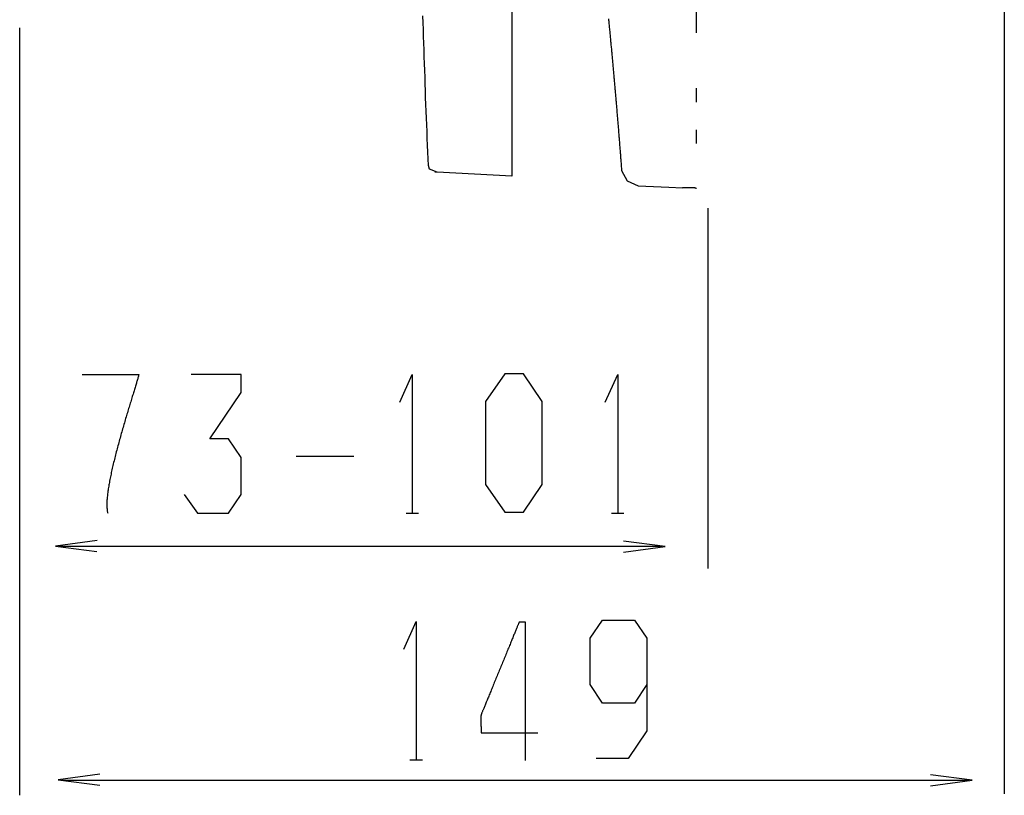
# Model space of a CAD drawing. Extents: x -70 to 548, y -114 to 423.
# Drawn here: x 289 to 433, y -114 to 0 of the extents above; entities that cross this region are included whole.
import ezdxf

# ---------------------------------------------------------------- set-up
doc = ezdxf.new("R2010")
doc.units = 0
doc.layers.add('EBENE_1', color=160, linetype='CONTINUOUS')

# ---------------------------------------------------------------- blocks, each defined once
blk = doc.blocks.new('AI9-BLK1')
at = {"layer": 'EBENE_1', "color": 7}
for p, q in [((37.601, -39.154), (37.601, -28.994)), ((48.886, -34.39), (48.886, -67.071)), ((12.791, -38.967), (12.791, -67.123)), ((27.636, -40.294), (27.633, -40.294)), ((37.601, -41.694), (37.601, -41.186)), ((37.601, -43.218), (37.601, -42.71)), ((28.102, -44.266), (28.01, -44.266)), ((30.339, -44.39), (30.339, -44.383)), ((35.467, -44.767), (36.585, -44.818)), ((36.585, -44.818), (37.093, -44.844)), ((38.016, -45.585), (38.016, -58.809)), ((22.933, -54.681), (25.042, -54.681)), ((26.955, -56.771), (27.412, -56.771)), ((34.488, -56.771), (34.945, -56.771)), ((14.225, -57.989), (36.332, -57.989)), ((27.1, -65.828), (27.557, -65.828)), ((14.329, -66.563), (47.588, -66.563))]:
    blk.add_line(p, q, dxfattribs=at)
for points in [[(30.84, -5.662), (30.84, -40.668), (30.84, -44.411), (28.102, -44.266), (27.816, -44.157), (27.774, -44.026), (27.763, -43.779), (27.753, -43.529), (27.742, -43.278), (27.735, -43.028), (27.725, -42.778), (27.714, -42.527), (27.703, -42.28), (27.696, -42.03), (27.686, -41.779), (27.675, -41.529), (27.668, -41.278), (27.657, -41.031), (27.651, -40.781), (27.64, -40.534), (27.633, -40.283), (27.622, -40.033), (27.615, -39.782), (27.608, -39.535), (27.597, -39.285), (27.591, -39.034), (27.583, -38.784), (27.576, -38.534)], [(34.857, -44.209), (35.061, -44.59), (35.467, -44.767)], [(18.826, -56.085), (19.308, -56.771), (20.451, -56.771), (20.908, -56.085), (20.908, -54.739), (20.451, -54.053), (19.765, -54.053), (20.908, -52.351), (20.908, -51.691), (19.079, -51.691)], [(26.727, -52.707), (27.184, -51.691), (27.184, -56.771)], [(34.259, -52.707), (34.716, -51.691), (34.716, -56.771)], [(15.628, -57.778), (14.104, -57.981), (15.626, -58.183)], [(34.93, -58.2), (36.454, -57.997), (34.931, -57.796)], [(26.871, -61.764), (27.329, -60.748), (27.329, -65.828)], [(35.785, -63.062), (35.328, -63.748), (34.16, -63.748), (33.703, -63.062), (33.703, -61.36), (34.16, -60.699), (35.328, -60.699), (35.785, -61.36), (35.785, -64.763), (35.099, -65.779), (33.931, -65.779)], [(15.732, -66.352), (14.207, -66.555), (15.73, -66.756)], [(46.186, -66.774), (47.71, -66.571), (46.187, -66.37)]]:
    blk.add_lwpolyline(points, dxfattribs=at)
blk.add_lwpolyline([(29.868, -55.721), (30.58, -56.738), (31.265, -56.738), (31.951, -55.721), (31.951, -52.674), (31.265, -51.658), (30.58, -51.658), (29.868, -52.674), (29.868, -55.721)], close=True, dxfattribs=at)
for points in [[(34.377, -38.642, 0), (34.381, -38.688, 0), (34.386, -38.734, 0), (34.39, -38.78, 0), (34.394, -38.825, 0), (34.399, -38.871, 0), (34.403, -38.917, 0), (34.408, -38.963, 0), (34.412, -39.009, 0), (34.417, -39.055, 0), (34.421, -39.101, 0), (34.425, -39.147, 0), (34.43, -39.193, 0), (34.434, -39.239, 0), (34.438, -39.285, 0), (34.443, -39.331, 0), (34.447, -39.377, 0), (34.452, -39.423, 0), (34.456, -39.469, 0), (34.46, -39.514, 0), (34.465, -39.56, 0), (34.469, -39.606, 0), (34.473, -39.652, 0), (34.477, -39.698, 0), (34.482, -39.744, 0), (34.486, -39.79, 0), (34.49, -39.836, 0), (34.495, -39.882, 0), (34.499, -39.928, 0), (34.503, -39.974, 0), (34.507, -40.02, 0), (34.511, -40.066, 0), (34.516, -40.112, 0), (34.52, -40.158, 0), (34.524, -40.204, 0), (34.528, -40.25, 0), (34.532, -40.296, 0), (34.537, -40.343, 0), (34.541, -40.389, 0), (34.545, -40.434, 0), (34.549, -40.48, 0), (34.553, -40.527, 0), (34.557, -40.573, 0), (34.562, -40.619, 0), (34.566, -40.665, 0), (34.57, -40.711, 0), (34.574, -40.757, 0), (34.578, -40.803, 0), (34.582, -40.849, 0), (34.586, -40.895, 0), (34.59, -40.941, 0), (34.594, -40.987, 0), (34.598, -41.033, 0), (34.602, -41.079, 0), (34.606, -41.125, 0), (34.61, -41.171, 0), (34.614, -41.217, 0), (34.618, -41.263, 0), (34.623, -41.309, 0), (34.626, -41.355, 0), (34.63, -41.401, 0), (34.634, -41.447, 0), (34.638, -41.494, 0), (34.642, -41.54, 0), (34.646, -41.586, 0), (34.65, -41.632, 0), (34.654, -41.678, 0), (34.658, -41.724, 0), (34.662, -41.77, 0), (34.666, -41.816, 0), (34.67, -41.862, 0), (34.674, -41.908, 0), (34.678, -41.954, 0), (34.681, -42, 0), (34.685, -42.046, 0), (34.689, -42.092, 0), (34.693, -42.138, 0), (34.697, -42.184, 0), (34.701, -42.23, 0), (34.705, -42.276, 0), (34.708, -42.323, 0), (34.712, -42.369, 0), (34.716, -42.415, 0), (34.72, -42.461, 0), (34.724, -42.507, 0), (34.727, -42.553, 0), (34.731, -42.599, 0), (34.735, -42.645, 0), (34.739, -42.691, 0), (34.742, -42.737, 0), (34.746, -42.783, 0), (34.75, -42.829, 0), (34.753, -42.875, 0), (34.757, -42.921, 0), (34.761, -42.967, 0), (34.764, -43.013, 0), (34.768, -43.059, 0), (34.772, -43.105, 0), (34.776, -43.151, 0), (34.779, -43.197, 0), (34.783, -43.243, 0), (34.786, -43.289, 0), (34.79, -43.335, 0), (34.794, -43.381, 0), (34.797, -43.427, 0), (34.801, -43.473, 0), (34.804, -43.519, 0), (34.808, -43.565, 0), (34.812, -43.611, 0), (34.815, -43.657, 0), (34.819, -43.703, 0), (34.822, -43.749, 0), (34.826, -43.795, 0), (34.829, -43.841, 0), (34.833, -43.887, 0), (34.836, -43.933, 0), (34.84, -43.979, 0), (34.843, -44.025, 0), (34.847, -44.071, 0), (34.85, -44.117, 0), (34.854, -44.163, 0), (34.857, -44.209, 0)], [(37.601, -44.869, 0), (37.6, -44.869, 0), (37.599, -44.869, 0), (37.599, -44.868, 0), (37.598, -44.868, 0), (37.598, -44.868, 0), (37.597, -44.868, 0), (37.596, -44.868, 0), (37.596, -44.867, 0), (37.595, -44.867, 0), (37.594, -44.867, 0), (37.594, -44.867, 0), (37.593, -44.867, 0), (37.593, -44.866, 0), (37.592, -44.866, 0), (37.591, -44.866, 0), (37.591, -44.866, 0), (37.59, -44.865, 0), (37.589, -44.865, 0), (37.589, -44.865, 0), (37.588, -44.865, 0), (37.587, -44.864, 0), (37.587, -44.864, 0), (37.586, -44.864, 0), (37.585, -44.864, 0), (37.585, -44.863, 0), (37.584, -44.863, 0), (37.583, -44.863, 0), (37.583, -44.862, 0), (37.582, -44.862, 0), (37.581, -44.862, 0), (37.581, -44.862, 0), (37.58, -44.861, 0), (37.579, -44.861, 0), (37.578, -44.861, 0), (37.578, -44.861, 0), (37.577, -44.86, 0), (37.576, -44.86, 0), (37.576, -44.86, 0), (37.575, -44.859, 0), (37.574, -44.859, 0), (37.573, -44.859, 0), (37.573, -44.859, 0), (37.572, -44.858, 0), (37.571, -44.858, 0), (37.571, -44.858, 0), (37.57, -44.858, 0), (37.569, -44.857, 0), (37.568, -44.857, 0), (37.568, -44.857, 0), (37.567, -44.856, 0), (37.566, -44.856, 0), (37.566, -44.856, 0), (37.565, -44.856, 0), (37.564, -44.855, 0), (37.563, -44.855, 0), (37.563, -44.855, 0), (37.562, -44.855, 0), (37.561, -44.854, 0), (37.56, -44.854, 0), (37.56, -44.854, 0), (37.559, -44.854, 0), (37.558, -44.853, 0), (37.558, -44.853, 0), (37.557, -44.853, 0), (37.556, -44.852, 0), (37.555, -44.852, 0), (37.555, -44.852, 0), (37.554, -44.852, 0), (37.553, -44.851, 0), (37.553, -44.851, 0), (37.552, -44.851, 0), (37.551, -44.851, 0), (37.55, -44.851, 0), (37.55, -44.85, 0), (37.549, -44.85, 0), (37.548, -44.85, 0), (37.547, -44.85, 0), (37.547, -44.849, 0), (37.546, -44.849, 0), (37.545, -44.849, 0), (37.545, -44.849, 0), (37.544, -44.849, 0), (37.543, -44.848, 0), (37.543, -44.848, 0), (37.542, -44.848, 0), (37.541, -44.848, 0), (37.541, -44.847, 0), (37.54, -44.847, 0), (37.539, -44.847, 0), (37.538, -44.847, 0), (37.538, -44.847, 0), (37.537, -44.846, 0), (37.536, -44.846, 0), (37.536, -44.846, 0), (37.535, -44.846, 0), (37.534, -44.846, 0), (37.534, -44.846, 0), (37.533, -44.846, 0), (37.532, -44.845, 0), (37.532, -44.845, 0), (37.531, -44.845, 0), (37.531, -44.845, 0), (37.53, -44.845, 0), (37.529, -44.845, 0), (37.529, -44.845, 0), (37.528, -44.844, 0), (37.527, -44.844, 0), (37.527, -44.844, 0), (37.526, -44.844, 0), (37.525, -44.844, 0), (37.525, -44.844, 0), (37.523, -44.844, 0), (37.521, -44.843, 0), (37.519, -44.843, 0), (37.517, -44.843, 0), (37.514, -44.843, 0), (37.512, -44.842, 0), (37.509, -44.842, 0), (37.507, -44.842, 0), (37.504, -44.842, 0), (37.501, -44.842, 0), (37.498, -44.841, 0), (37.495, -44.841, 0), (37.492, -44.841, 0), (37.489, -44.841, 0), (37.486, -44.841, 0), (37.483, -44.84, 0), (37.479, -44.84, 0), (37.476, -44.84, 0), (37.472, -44.84, 0), (37.469, -44.84, 0), (37.465, -44.84, 0), (37.462, -44.84, 0), (37.458, -44.84, 0), (37.454, -44.84, 0), (37.451, -44.839, 0), (37.447, -44.839, 0), (37.443, -44.839, 0), (37.439, -44.839, 0), (37.435, -44.839, 0), (37.431, -44.839, 0), (37.427, -44.839, 0), (37.423, -44.839, 0), (37.419, -44.839, 0), (37.415, -44.839, 0), (37.41, -44.839, 0), (37.406, -44.839, 0), (37.402, -44.839, 0), (37.398, -44.839, 0), (37.393, -44.839, 0), (37.389, -44.839, 0), (37.385, -44.839, 0), (37.38, -44.839, 0), (37.376, -44.839, 0), (37.371, -44.839, 0), (37.367, -44.839, 0), (37.362, -44.839, 0), (37.358, -44.839, 0), (37.353, -44.839, 0), (37.348, -44.839, 0), (37.344, -44.839, 0), (37.339, -44.839, 0), (37.335, -44.839, 0), (37.33, -44.84, 0), (37.325, -44.84, 0), (37.321, -44.84, 0), (37.316, -44.84, 0), (37.311, -44.84, 0), (37.307, -44.84, 0), (37.302, -44.84, 0), (37.297, -44.84, 0), (37.293, -44.84, 0), (37.288, -44.84, 0), (37.283, -44.84, 0), (37.279, -44.84, 0), (37.274, -44.84, 0), (37.27, -44.84, 0), (37.265, -44.841, 0), (37.26, -44.841, 0), (37.256, -44.841, 0), (37.251, -44.841, 0), (37.247, -44.841, 0), (37.242, -44.841, 0), (37.237, -44.841, 0), (37.233, -44.841, 0), (37.229, -44.841, 0), (37.224, -44.842, 0), (37.22, -44.842, 0), (37.215, -44.842, 0), (37.211, -44.842, 0), (37.207, -44.842, 0), (37.202, -44.842, 0), (37.198, -44.842, 0), (37.194, -44.842, 0), (37.19, -44.842, 0), (37.185, -44.842, 0), (37.181, -44.843, 0), (37.177, -44.843, 0), (37.173, -44.843, 0), (37.169, -44.843, 0), (37.165, -44.843, 0), (37.161, -44.843, 0), (37.157, -44.843, 0), (37.154, -44.843, 0), (37.15, -44.843, 0), (37.146, -44.843, 0), (37.142, -44.843, 0), (37.139, -44.843, 0), (37.135, -44.843, 0), (37.132, -44.843, 0), (37.129, -44.844, 0), (37.125, -44.844, 0), (37.122, -44.844, 0), (37.119, -44.844, 0), (37.115, -44.844, 0), (37.112, -44.844, 0), (37.109, -44.844, 0), (37.106, -44.844, 0), (37.104, -44.844, 0), (37.101, -44.844, 0), (37.098, -44.844, 0), (37.095, -44.844, 0), (37.093, -44.844, 0)], [(15.081, -51.689, 0), (15.082, -51.689, 0), (15.083, -51.689, 0), (15.085, -51.689, 0), (15.089, -51.689, 0), (15.093, -51.689, 0), (15.098, -51.689, 0), (15.105, -51.689, 0), (15.112, -51.689, 0), (15.12, -51.689, 0), (15.128, -51.689, 0), (15.138, -51.689, 0), (15.148, -51.689, 0), (15.159, -51.689, 0), (15.171, -51.689, 0), (15.184, -51.689, 0), (15.197, -51.689, 0), (15.212, -51.689, 0), (15.226, -51.689, 0), (15.242, -51.689, 0), (15.258, -51.689, 0), (15.275, -51.689, 0), (15.292, -51.689, 0), (15.31, -51.689, 0), (15.329, -51.689, 0), (15.348, -51.689, 0), (15.368, -51.689, 0), (15.388, -51.689, 0), (15.409, -51.689, 0), (15.431, -51.689, 0), (15.452, -51.689, 0), (15.475, -51.689, 0), (15.497, -51.689, 0), (15.52, -51.689, 0), (15.544, -51.689, 0), (15.568, -51.689, 0), (15.592, -51.689, 0), (15.617, -51.689, 0), (15.642, -51.689, 0), (15.667, -51.689, 0), (15.693, -51.689, 0), (15.719, -51.689, 0), (15.745, -51.689, 0), (15.771, -51.689, 0), (15.798, -51.689, 0), (15.825, -51.689, 0), (15.852, -51.689, 0), (15.879, -51.689, 0), (15.907, -51.689, 0), (15.934, -51.689, 0), (15.962, -51.689, 0), (15.99, -51.689, 0), (16.018, -51.689, 0), (16.046, -51.689, 0), (16.073, -51.689, 0), (16.102, -51.689, 0), (16.13, -51.689, 0), (16.158, -51.689, 0), (16.186, -51.689, 0), (16.213, -51.689, 0), (16.241, -51.689, 0), (16.269, -51.689, 0), (16.297, -51.689, 0), (16.325, -51.689, 0), (16.352, -51.689, 0), (16.379, -51.689, 0), (16.407, -51.689, 0), (16.433, -51.689, 0), (16.46, -51.689, 0), (16.487, -51.689, 0), (16.513, -51.689, 0), (16.539, -51.689, 0), (16.565, -51.689, 0), (16.59, -51.689, 0), (16.616, -51.689, 0), (16.64, -51.689, 0), (16.665, -51.689, 0), (16.689, -51.689, 0), (16.713, -51.689, 0), (16.736, -51.689, 0), (16.759, -51.689, 0), (16.782, -51.689, 0), (16.804, -51.689, 0), (16.825, -51.689, 0), (16.846, -51.689, 0), (16.867, -51.689, 0), (16.887, -51.689, 0), (16.907, -51.689, 0), (16.925, -51.689, 0), (16.944, -51.689, 0), (16.962, -51.689, 0), (16.979, -51.689, 0), (16.995, -51.689, 0), (17.011, -51.689, 0), (17.026, -51.689, 0), (17.041, -51.689, 0), (17.054, -51.689, 0), (17.067, -51.689, 0), (17.08, -51.689, 0), (17.091, -51.689, 0), (17.102, -51.689, 0), (17.112, -51.689, 0), (17.121, -51.689, 0), (17.13, -51.689, 0), (17.137, -51.689, 0), (17.144, -51.689, 0), (17.149, -51.689, 0), (17.154, -51.689, 0), (17.158, -51.689, 0), (17.161, -51.689, 0), (17.163, -51.689, 0), (17.164, -51.689, 0), (17.16, -51.702, 0), (17.153, -51.728, 0), (17.145, -51.755, 0), (17.137, -51.783, 0), (17.128, -51.813, 0), (17.119, -51.843, 0), (17.11, -51.875, 0), (17.1, -51.907, 0), (17.09, -51.94, 0), (17.08, -51.975, 0), (17.069, -52.01, 0), (17.058, -52.046, 0), (17.047, -52.084, 0), (17.035, -52.122, 0), (17.023, -52.161, 0), (17.011, -52.2, 0), (16.999, -52.241, 0), (16.986, -52.282, 0), (16.973, -52.325, 0), (16.96, -52.367, 0), (16.947, -52.411, 0), (16.933, -52.456, 0), (16.919, -52.501, 0), (16.905, -52.546, 0), (16.891, -52.593, 0), (16.877, -52.64, 0), (16.862, -52.688, 0), (16.847, -52.736, 0), (16.832, -52.785, 0), (16.817, -52.834, 0), (16.802, -52.884, 0), (16.787, -52.934, 0), (16.772, -52.985, 0), (16.756, -53.037, 0), (16.741, -53.089, 0), (16.725, -53.141, 0), (16.709, -53.193, 0), (16.693, -53.246, 0), (16.677, -53.3, 0), (16.662, -53.354, 0), (16.646, -53.408, 0), (16.63, -53.462, 0), (16.614, -53.517, 0), (16.598, -53.572, 0), (16.582, -53.627, 0), (16.566, -53.682, 0), (16.55, -53.738, 0), (16.534, -53.794, 0), (16.518, -53.849, 0), (16.502, -53.905, 0), (16.486, -53.962, 0), (16.471, -54.018, 0), (16.455, -54.074, 0), (16.44, -54.13, 0), (16.424, -54.187, 0), (16.409, -54.243, 0), (16.394, -54.3, 0), (16.378, -54.356, 0), (16.364, -54.412, 0), (16.349, -54.468, 0), (16.334, -54.525, 0), (16.32, -54.581, 0), (16.305, -54.636, 0), (16.291, -54.692, 0), (16.277, -54.748, 0), (16.264, -54.803, 0), (16.25, -54.858, 0), (16.237, -54.913, 0), (16.224, -54.968, 0), (16.211, -55.022, 0), (16.198, -55.076, 0), (16.186, -55.13, 0), (16.174, -55.183, 0), (16.163, -55.236, 0), (16.151, -55.288, 0), (16.14, -55.341, 0), (16.129, -55.392, 0), (16.119, -55.444, 0), (16.108, -55.494, 0), (16.099, -55.545, 0), (16.089, -55.595, 0), (16.08, -55.644, 0), (16.071, -55.693, 0), (16.063, -55.741, 0), (16.055, -55.788, 0), (16.047, -55.835, 0), (16.04, -55.881, 0), (16.033, -55.927, 0), (16.027, -55.972, 0), (16.021, -56.016, 0), (16.016, -56.06, 0), (16.011, -56.102, 0), (16.006, -56.145, 0), (16.002, -56.186, 0), (15.998, -56.226, 0), (15.995, -56.266, 0), (15.993, -56.304, 0), (15.991, -56.342, 0), (15.989, -56.379, 0), (15.988, -56.415, 0), (15.988, -56.45, 0), (15.988, -56.485, 0), (15.988, -56.518, 0), (15.99, -56.55, 0), (15.991, -56.581, 0), (15.994, -56.611, 0), (15.997, -56.641, 0), (16, -56.669, 0), (16.005, -56.696, 0), (16.009, -56.721, 0), (16.015, -56.746, 0), (16.021, -56.77, 0)], [(31.331, -65.85, 0), (31.331, -65.849, 0), (31.331, -65.844, 0), (31.331, -65.837, 0), (31.331, -65.827, 0), (31.331, -65.815, 0), (31.331, -65.8, 0), (31.331, -65.782, 0), (31.331, -65.762, 0), (31.331, -65.739, 0), (31.331, -65.714, 0), (31.331, -65.686, 0), (31.331, -65.656, 0), (31.331, -65.624, 0), (31.331, -65.59, 0), (31.331, -65.554, 0), (31.331, -65.516, 0), (31.331, -65.475, 0), (31.331, -65.433, 0), (31.331, -65.389, 0), (31.331, -65.343, 0), (31.331, -65.295, 0), (31.331, -65.245, 0), (31.331, -65.194, 0), (31.331, -65.141, 0), (31.331, -65.087, 0), (31.331, -65.031, 0), (31.331, -64.974, 0), (31.331, -64.915, 0), (31.331, -64.855, 0), (31.331, -64.794, 0), (31.331, -64.731, 0), (31.331, -64.668, 0), (31.331, -64.603, 0), (31.331, -64.537, 0), (31.331, -64.471, 0), (31.331, -64.403, 0), (31.331, -64.335, 0), (31.331, -64.266, 0), (31.331, -64.195, 0), (31.331, -64.125, 0), (31.331, -64.053, 0), (31.331, -63.981, 0), (31.331, -63.909, 0), (31.331, -63.836, 0), (31.331, -63.763, 0), (31.331, -63.689, 0), (31.331, -63.615, 0), (31.331, -63.541, 0), (31.331, -63.467, 0), (31.331, -63.392, 0), (31.331, -63.318, 0), (31.331, -63.243, 0), (31.331, -63.169, 0), (31.331, -63.094, 0), (31.331, -63.02, 0), (31.331, -62.946, 0), (31.331, -62.872, 0), (31.331, -62.799, 0), (31.331, -62.726, 0), (31.331, -62.653, 0), (31.331, -62.581, 0), (31.331, -62.51, 0), (31.331, -62.439, 0), (31.331, -62.369, 0), (31.331, -62.299, 0), (31.331, -62.231, 0), (31.331, -62.163, 0), (31.331, -62.096, 0), (31.331, -62.03, 0), (31.331, -61.965, 0), (31.331, -61.901, 0), (31.331, -61.839, 0), (31.331, -61.777, 0), (31.331, -61.717, 0), (31.331, -61.658, 0), (31.331, -61.601, 0), (31.331, -61.544, 0), (31.331, -61.49, 0), (31.331, -61.437, 0), (31.331, -61.385, 0), (31.331, -61.335, 0), (31.331, -61.287, 0), (31.331, -61.241, 0), (31.331, -61.196, 0), (31.331, -61.154, 0), (31.331, -61.113, 0), (31.331, -61.074, 0), (31.331, -61.037, 0), (31.331, -61.003, 0), (31.331, -60.97, 0), (31.331, -60.94, 0), (31.331, -60.912, 0), (31.331, -60.886, 0), (31.331, -60.863, 0), (31.331, -60.842, 0), (31.331, -60.824, 0), (31.331, -60.808, 0), (31.331, -60.795, 0), (31.331, -60.785, 0), (31.331, -60.777, 0), (31.331, -60.772, 0), (31.331, -60.77, 0), (31.331, -60.77, 0), (31.331, -60.77, 0), (31.331, -60.77, 0), (31.33, -60.77, 0), (31.33, -60.77, 0), (31.329, -60.77, 0), (31.328, -60.77, 0), (31.328, -60.77, 0), (31.326, -60.77, 0), (31.325, -60.77, 0), (31.324, -60.77, 0), (31.323, -60.77, 0), (31.321, -60.77, 0), (31.32, -60.77, 0), (31.318, -60.77, 0), (31.317, -60.77, 0), (31.315, -60.77, 0), (31.313, -60.77, 0), (31.311, -60.77, 0), (31.309, -60.77, 0), (31.307, -60.77, 0), (31.305, -60.77, 0), (31.302, -60.77, 0), (31.3, -60.77, 0), (31.297, -60.77, 0), (31.295, -60.77, 0), (31.292, -60.77, 0), (31.29, -60.77, 0), (31.287, -60.77, 0), (31.284, -60.77, 0), (31.281, -60.77, 0), (31.279, -60.77, 0), (31.276, -60.77, 0), (31.273, -60.77, 0), (31.27, -60.77, 0), (31.267, -60.77, 0), (31.264, -60.77, 0), (31.261, -60.77, 0), (31.257, -60.77, 0), (31.254, -60.77, 0), (31.251, -60.77, 0), (31.248, -60.77, 0), (31.244, -60.77, 0), (31.241, -60.77, 0), (31.238, -60.77, 0), (31.235, -60.77, 0), (31.231, -60.77, 0), (31.228, -60.77, 0), (31.225, -60.77, 0), (31.221, -60.77, 0), (31.218, -60.77, 0), (31.215, -60.77, 0), (31.211, -60.77, 0), (31.208, -60.77, 0), (31.204, -60.77, 0), (31.201, -60.77, 0), (31.198, -60.77, 0), (31.195, -60.77, 0), (31.191, -60.77, 0), (31.188, -60.77, 0), (31.185, -60.77, 0), (31.181, -60.77, 0), (31.178, -60.77, 0), (31.175, -60.77, 0), (31.172, -60.77, 0), (31.169, -60.77, 0), (31.166, -60.77, 0), (31.163, -60.77, 0), (31.16, -60.77, 0), (31.157, -60.77, 0), (31.154, -60.77, 0), (31.151, -60.77, 0), (31.148, -60.77, 0), (31.146, -60.77, 0), (31.143, -60.77, 0), (31.14, -60.77, 0), (31.138, -60.77, 0), (31.135, -60.77, 0), (31.133, -60.77, 0), (31.131, -60.77, 0), (31.128, -60.77, 0), (31.126, -60.77, 0), (31.124, -60.77, 0), (31.122, -60.77, 0), (31.12, -60.77, 0), (31.118, -60.77, 0), (31.116, -60.77, 0), (31.115, -60.77, 0), (31.113, -60.77, 0), (31.112, -60.77, 0), (31.11, -60.77, 0), (31.109, -60.77, 0), (31.108, -60.77, 0), (31.107, -60.77, 0), (31.106, -60.77, 0), (31.105, -60.77, 0), (31.104, -60.77, 0), (31.104, -60.77, 0), (31.103, -60.77, 0), (31.103, -60.77, 0), (31.103, -60.77, 0), (31.102, -60.77, 0), (31.102, -60.771, 0), (31.102, -60.773, 0), (31.1, -60.777, 0), (31.097, -60.783, 0), (31.094, -60.79, 0), (31.09, -60.8, 0), (31.086, -60.811, 0), (31.081, -60.824, 0), (31.075, -60.839, 0), (31.068, -60.855, 0), (31.061, -60.873, 0), (31.053, -60.892, 0), (31.044, -60.913, 0), (31.035, -60.935, 0), (31.025, -60.959, 0), (31.015, -60.984, 0), (31.004, -61.011, 0), (30.992, -61.038, 0), (30.98, -61.067, 0), (30.968, -61.098, 0), (30.955, -61.129, 0), (30.942, -61.162, 0), (30.928, -61.196, 0), (30.913, -61.231, 0), (30.899, -61.267, 0), (30.883, -61.304, 0), (30.868, -61.342, 0), (30.852, -61.381, 0), (30.835, -61.421, 0), (30.819, -61.461, 0), (30.802, -61.503, 0), (30.784, -61.545, 0), (30.767, -61.588, 0), (30.749, -61.632, 0), (30.731, -61.676, 0), (30.712, -61.721, 0), (30.693, -61.767, 0), (30.674, -61.813, 0), (30.655, -61.86, 0), (30.636, -61.907, 0), (30.616, -61.955, 0), (30.596, -62.003, 0), (30.577, -62.051, 0), (30.557, -62.1, 0), (30.537, -62.149, 0), (30.516, -62.198, 0), (30.496, -62.248, 0), (30.476, -62.297, 0), (30.455, -62.347, 0), (30.435, -62.397, 0), (30.414, -62.447, 0), (30.394, -62.497, 0), (30.373, -62.547, 0), (30.353, -62.597, 0), (30.332, -62.647, 0), (30.312, -62.696, 0), (30.292, -62.746, 0), (30.271, -62.795, 0), (30.251, -62.844, 0), (30.231, -62.893, 0), (30.212, -62.941, 0), (30.192, -62.989, 0), (30.172, -63.037, 0), (30.153, -63.084, 0), (30.134, -63.131, 0), (30.115, -63.177, 0), (30.096, -63.222, 0), (30.077, -63.268, 0), (30.059, -63.312, 0), (30.041, -63.356, 0), (30.024, -63.399, 0), (30.006, -63.441, 0), (29.989, -63.483, 0), (29.973, -63.523, 0), (29.956, -63.563, 0), (29.94, -63.602, 0), (29.925, -63.64, 0), (29.909, -63.677, 0), (29.895, -63.713, 0), (29.88, -63.748, 0), (29.866, -63.782, 0), (29.853, -63.815, 0), (29.84, -63.846, 0), (29.828, -63.877, 0), (29.816, -63.906, 0), (29.804, -63.934, 0), (29.793, -63.96, 0), (29.783, -63.985, 0), (29.773, -64.009, 0), (29.764, -64.031, 0), (29.755, -64.052, 0), (29.747, -64.071, 0), (29.74, -64.089, 0), (29.733, -64.105, 0), (29.727, -64.12, 0), (29.722, -64.133, 0), (29.718, -64.144, 0), (29.714, -64.154, 0), (29.711, -64.161, 0), (29.708, -64.167, 0), (29.706, -64.171, 0), (29.706, -64.173, 0), (29.705, -64.174, 0), (29.705, -64.175, 0), (29.705, -64.176, 0), (29.705, -64.177, 0), (29.705, -64.179, 0), (29.704, -64.181, 0), (29.704, -64.183, 0), (29.704, -64.186, 0), (29.704, -64.189, 0), (29.704, -64.192, 0), (29.704, -64.196, 0), (29.704, -64.199, 0), (29.703, -64.203, 0), (29.703, -64.207, 0), (29.703, -64.212, 0), (29.703, -64.217, 0), (29.703, -64.222, 0), (29.703, -64.227, 0), (29.703, -64.232, 0), (29.703, -64.238, 0), (29.703, -64.243, 0), (29.703, -64.249, 0), (29.703, -64.256, 0), (29.703, -64.262, 0), (29.703, -64.269, 0), (29.703, -64.275, 0), (29.702, -64.282, 0), (29.702, -64.289, 0), (29.702, -64.296, 0), (29.702, -64.304, 0), (29.702, -64.311, 0), (29.702, -64.319, 0), (29.702, -64.327, 0), (29.702, -64.335, 0), (29.702, -64.343, 0), (29.702, -64.351, 0), (29.702, -64.359, 0), (29.702, -64.368, 0), (29.702, -64.376, 0), (29.702, -64.384, 0), (29.702, -64.393, 0), (29.702, -64.402, 0), (29.702, -64.41, 0), (29.703, -64.419, 0), (29.703, -64.428, 0), (29.703, -64.437, 0), (29.703, -64.446, 0), (29.703, -64.455, 0), (29.703, -64.464, 0), (29.703, -64.473, 0), (29.703, -64.483, 0), (29.703, -64.492, 0), (29.703, -64.501, 0), (29.703, -64.51, 0), (29.703, -64.519, 0), (29.703, -64.528, 0), (29.703, -64.537, 0), (29.703, -64.546, 0), (29.703, -64.555, 0), (29.703, -64.565, 0), (29.703, -64.574, 0), (29.703, -64.582, 0), (29.703, -64.591, 0), (29.704, -64.6, 0), (29.704, -64.609, 0), (29.704, -64.618, 0), (29.704, -64.626, 0), (29.704, -64.635, 0), (29.704, -64.643, 0), (29.704, -64.652, 0), (29.704, -64.66, 0), (29.704, -64.668, 0), (29.704, -64.676, 0), (29.704, -64.684, 0), (29.704, -64.692, 0), (29.704, -64.7, 0), (29.704, -64.707, 0), (29.704, -64.715, 0), (29.705, -64.722, 0), (29.705, -64.729, 0), (29.705, -64.736, 0), (29.705, -64.743, 0), (29.705, -64.749, 0), (29.705, -64.755, 0), (29.705, -64.762, 0), (29.705, -64.768, 0), (29.705, -64.773, 0), (29.705, -64.779, 0), (29.705, -64.784, 0), (29.705, -64.79, 0), (29.705, -64.795, 0), (29.705, -64.799, 0), (29.705, -64.804, 0), (29.705, -64.808, 0), (29.705, -64.812, 0), (29.705, -64.816, 0), (29.705, -64.819, 0), (29.706, -64.823, 0), (29.706, -64.826, 0), (29.706, -64.828, 0), (29.706, -64.831, 0), (29.706, -64.833, 0), (29.706, -64.834, 0), (29.706, -64.834, 0), (29.708, -64.834, 0), (29.712, -64.834, 0), (29.716, -64.834, 0), (29.721, -64.834, 0), (29.728, -64.834, 0), (29.735, -64.834, 0), (29.744, -64.834, 0), (29.753, -64.834, 0), (29.764, -64.834, 0), (29.775, -64.834, 0), (29.788, -64.834, 0), (29.801, -64.834, 0), (29.815, -64.834, 0), (29.83, -64.834, 0), (29.846, -64.834, 0), (29.863, -64.834, 0), (29.88, -64.834, 0), (29.898, -64.834, 0), (29.918, -64.834, 0), (29.937, -64.834, 0), (29.958, -64.834, 0), (29.979, -64.834, 0), (30.001, -64.834, 0), (30.023, -64.834, 0), (30.046, -64.834, 0), (30.07, -64.834, 0), (30.094, -64.834, 0), (30.118, -64.834, 0), (30.144, -64.834, 0), (30.169, -64.834, 0), (30.195, -64.834, 0), (30.222, -64.834, 0), (30.249, -64.834, 0), (30.277, -64.834, 0), (30.304, -64.834, 0), (30.332, -64.834, 0), (30.361, -64.834, 0), (30.39, -64.834, 0), (30.419, -64.834, 0), (30.448, -64.834, 0), (30.478, -64.834, 0), (30.507, -64.834, 0), (30.537, -64.834, 0), (30.567, -64.834, 0), (30.598, -64.834, 0), (30.628, -64.834, 0), (30.658, -64.834, 0), (30.689, -64.834, 0), (30.719, -64.834, 0), (30.75, -64.834, 0), (30.781, -64.834, 0), (30.811, -64.834, 0), (30.842, -64.834, 0), (30.872, -64.834, 0), (30.902, -64.834, 0), (30.933, -64.834, 0), (30.963, -64.834, 0), (30.992, -64.834, 0), (31.022, -64.834, 0), (31.052, -64.834, 0), (31.081, -64.834, 0), (31.11, -64.834, 0), (31.139, -64.834, 0), (31.167, -64.834, 0), (31.195, -64.834, 0), (31.223, -64.834, 0), (31.25, -64.834, 0), (31.277, -64.834, 0), (31.304, -64.834, 0), (31.33, -64.834, 0), (31.355, -64.834, 0), (31.381, -64.834, 0), (31.405, -64.834, 0), (31.429, -64.834, 0), (31.453, -64.834, 0), (31.476, -64.834, 0), (31.498, -64.834, 0), (31.519, -64.834, 0), (31.54, -64.834, 0), (31.561, -64.834, 0), (31.58, -64.834, 0), (31.599, -64.834, 0), (31.617, -64.834, 0), (31.635, -64.834, 0), (31.651, -64.834, 0), (31.667, -64.834, 0), (31.682, -64.834, 0), (31.696, -64.834, 0), (31.709, -64.834, 0), (31.721, -64.834, 0), (31.733, -64.834, 0), (31.743, -64.834, 0), (31.752, -64.834, 0), (31.76, -64.834, 0), (31.768, -64.834, 0), (31.774, -64.834, 0), (31.779, -64.834, 0), (31.783, -64.834, 0), (31.786, -64.834, 0), (31.788, -64.834, 0), (31.788, -64.834, 0)]]:
    blk.add_polyline3d(points, dxfattribs=at)

msp = doc.modelspace()

# ---------------------------------------------------------------- block references
at = {"layer": 'EBENE_1', "color": 7, "xscale": 4.005057448463055, "yscale": 4.005057448463055, "zscale": 4.005057448463055}
msp.add_blockref('AI9-BLK1', (237.66, 154.93), dxfattribs=at)

doc.saveas('drawing.dxf')
